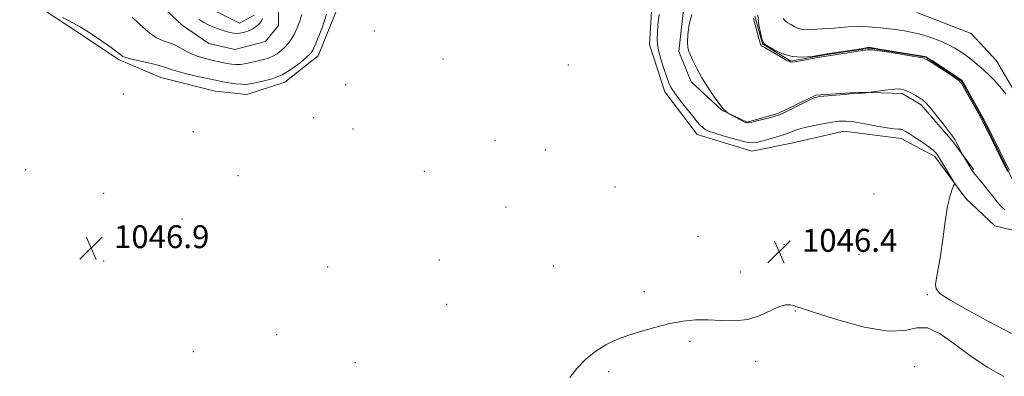
# Model space of a CAD drawing. Extents: x 2184800 to 2187700, y 359800 to 362700.
# Drawn here: x 2187070 to 2187414, y 361727 to 361852 of the extents above; entities that cross this region are included whole.
import ezdxf

# ---------------------------------------------------------------- set-up
doc = ezdxf.new("R2010")
doc.units = 0
doc.header["$MEASUREMENT"] = 0
doc.linetypes.add('rvrstm', pattern=[117.1, 50, -3.9, 0.5, -3.9, 0.5, -3.9, 0.5, -3.9, 50])
for name, color, linetype, lineweight in [('DTM HARD BREAKLINE', 7, 'Continuous', 0), ('DTM SPOT ELEVATION', 2, 'Continuous', 13), ('INTERMEDIATE CONTOUR', 44, 'Continuous', 0), ('SPOT ELEVATION', 7, 'Continuous', 0), ('STREAM - RIVER SINGLE LINE', 142, 'rvrstm', 0)]:
    doc.layers.add(name, color=color, linetype=linetype, lineweight=lineweight)
doc.styles.add('Style-ITALICS', font='ITALICS.shx')

# ---------------------------------------------------------------- blocks, each defined once
blk = doc.blocks.new('SPOT')
at = {"layer": 'SPOT ELEVATION'}
for p, q in [((-3.91, -3.91), (3.82, 3.81)), ((-1.65, 3.77), (1.72, -3.93))]:
    blk.add_line(p, q, dxfattribs=at)

msp = doc.modelspace()

# ---------------------------------------------------------------- linework, layer by layer
at = {"layer": 'DTM HARD BREAKLINE'}
for points in [[(2187314.5, 361881.52, 1044.84), (2187315.07, 361872.83, 1044.55), (2187308.62, 361864.38, 1044.34), (2187301.54, 361854.08, 1044.16), (2187300.02, 361840.43, 1044.26), (2187304.31, 361829.87, 1044.3), (2187315.01, 361819.89, 1044.04), (2187323.89, 361815.7, 1043.89), (2187334.66, 361818.75, 1043.81), (2187347.92, 361825.1, 1043.89), (2187363.44, 361826.26, 1043.93), (2187378.12, 361825.77, 1044.26), (2187384.72, 361821.81, 1044.28), (2187395.82, 361808.93, 1044.16), (2187403.01, 361799.18, 1043.83)], [(2187086.33, 361849.53, 1046.32), (2187071.78, 361859.19, 1046.36), (2187043.21, 361874.28, 1046.06), (2187036.62, 361873.47, 1046.08), (2187039.48, 361863.18, 1046.26), (2187039.03, 361845.48, 1046.49), (2187021.92, 361831.94, 1046.43), (2186996.18, 361825.41, 1046.12), (2186969.02, 361824.86, 1046.41), (2186954.83, 361829.01, 1046.57), (2186935.92, 361836.46, 1046.61), (2186914.1, 361833.42, 1047.16), (2186885.48, 361823.81, 1047.51), (2186867.55, 361811.71, 1048.02), (2186852.7, 361800.02, 1048.04), (2186842.62, 361797.98, 1048.3), (2186832.75, 361801.51, 1048.26), (2186834.83, 361811.17, 1048.53), (2186836.71, 361823.93, 1048.3), (2186830.75, 361830.32, 1048.1), (2186814.5, 361830.97, 1048), (2186791.05, 361832.47, 1047.98)], [(2187181.91, 361858.56, 1046.48), (2187173.95, 361838.95, 1046.6), (2187162.32, 361829.7, 1046.44), (2187149.06, 361825.43, 1046.93), (2187137.9, 361826.52, 1047.13), (2187118.9, 361831.37, 1046.95), (2187104.45, 361837.51, 1046.26)], [(2187135.28, 361855.93, 1045.69), (2187146.42, 361850.29, 1045.16), (2187151.6, 361853.16, 1044.97)], [(2187432.14, 361774.17, 1044.65), (2187410.46, 361779.45, 1045.31), (2187400.37, 361789.01, 1045.84), (2187389.48, 361803.75, 1046.29), (2187377.72, 361810.01, 1046.48), (2187357.68, 361812.6, 1046.8), (2187339.46, 361808.34, 1046.99), (2187325.58, 361805.52, 1046.7), (2187306.38, 361811.4, 1046.64), (2187295.08, 361826.35, 1046.58), (2187289.79, 361842.92, 1046.54), (2187290.69, 361858.43, 1046.52)], [(2187383.24, 361854.07, 1045.81), (2187402.23, 361846.73, 1045.81), (2187411.07, 361837.18, 1045.36), (2187417.02, 361827.01, 1044.58)], [(2187104.45, 361837.51, 1046.26), (2187086.33, 361849.53, 1046.32)]]:
    msp.add_polyline3d(points, dxfattribs=at)
at = {"layer": 'DTM SPOT ELEVATION'}
for p in [(2187193.55, 361847.64, 1047.17), (2187217.64, 361837.84, 1046.83), (2187261.42, 361835.72, 1047.04), (2187183.55, 361828.79, 1047.4), (2187105.89, 361825.51, 1047.39), (2187172.37, 361817.26, 1047.47), (2187130.28, 361812.34, 1047.22), (2187186.18, 361813.33, 1047.3), (2187235.72, 361809.25, 1046.72), (2187253.34, 361805.93, 1046.72), (2187071.73, 361799.15, 1047.5), (2187145.9, 361797.01, 1047.11), (2187211.08, 361798.46, 1046.8), (2187098.93, 361790.88, 1047.23), (2187277.74, 361793.07, 1046.5), (2187368.23, 361790.54, 1046.65), (2187239.64, 361786, 1046.56), (2187126.39, 361781.84, 1046.81), (2187306.69, 361775.8, 1046.3), (2187336.77, 361772.87, 1046.47), (2187362.98, 361769.49, 1046.6), (2187099.03, 361767.15, 1046.84), (2187216.3, 361767.48, 1046.32), (2187177.32, 361765.08, 1046.28), (2187256.23, 361765.39, 1046.31), (2187321.64, 361763.29, 1046.14), (2187287.93, 361756.44, 1046.11), (2187386.84, 361755.36, 1046.08), (2187218.9, 361752, 1046.21), (2187340.7, 361749.68, 1045.96), (2187159.4, 361741.36, 1047.04), (2187303.86, 361739.11, 1045.93), (2187130.3, 361735.41, 1046.63), (2187186.98, 361731.62, 1046.73), (2187326.89, 361732.12, 1045.9), (2187275.53, 361728.41, 1045.91), (2187382.4, 361730.16, 1045.82)]:
    msp.add_point(p, dxfattribs=at)
at = {"layer": 'INTERMEDIATE CONTOUR'}
for points in [[(2187176.858, 361853.447, 1046), (2187175.463, 361849.062, 1046), (2187174.049, 361845.592, 1046), (2187172.458, 361841.756, 1046), (2187172.081, 361840.876, 1046), (2187171.738, 361840.267, 1046), (2187171.101, 361839.563, 1046), (2187169.814, 361838.39, 1046), (2187167.623, 361836.518, 1046), (2187164.706, 361834.319, 1046), (2187161.343, 361832.311, 1046), (2187157.838, 361830.895, 1046), (2187154.559, 361830.006, 1046), (2187151.889, 361829.46, 1046), (2187150.06, 361829.108, 1046), (2187148.658, 361828.935, 1046), (2187147.113, 361828.959, 1046), (2187145.027, 361829.178, 1046), (2187142.704, 361829.509, 1046), (2187140.622, 361829.849, 1046), (2187139.062, 361830.135, 1046), (2187137.507, 361830.463, 1046), (2187131.834, 361831.737, 1046), (2187127.959, 361832.641, 1046), (2187124.576, 361833.503, 1046), (2187122.324, 361834.195, 1046), (2187120.571, 361834.808, 1046), (2187118.367, 361835.48, 1046), (2187115.085, 361836.302, 1046), (2187108.249, 361837.897, 1046), (2187106.407, 361838.395, 1046), (2187105.567, 361838.729, 1046), (2187105.182, 361839.024, 1046), (2187104.716, 361839.435, 1046), (2187103.677, 361840.246, 1046), (2187101.576, 361841.774, 1046), (2187098.178, 361844.159, 1046), (2187094.238, 361846.841, 1046), (2187090.754, 361849.085, 1046), (2187088.418, 361850.395, 1046), (2187086.664, 361851.238, 1046), (2187084.616, 361852.323, 1046)], [(2187168.249, 361853.379, 1044), (2187167.522, 361851.202, 1044), (2187166.562, 361848.721, 1044), (2187165.517, 361846.4, 1044), (2187164.497, 361844.591, 1044), (2187163.464, 361843.189, 1044), (2187162.34, 361841.972, 1044), (2187161.065, 361840.778, 1044), (2187159.654, 361839.663, 1044), (2187158.139, 361838.748, 1044), (2187156.538, 361838.107, 1044), (2187154.818, 361837.642, 1044), (2187152.929, 361837.213, 1044), (2187150.861, 361836.725, 1044), (2187148.762, 361836.258, 1044), (2187146.82, 361835.937, 1044), (2187145.159, 361835.857, 1044), (2187143.648, 361835.986, 1044), (2187142.093, 361836.267, 1044), (2187140.341, 361836.641, 1044), (2187136.34, 361837.549, 1044), (2187134.198, 361838.052, 1044), (2187132.03, 361838.66, 1044), (2187129.887, 361839.472, 1044), (2187127.804, 361840.532, 1044), (2187125.753, 361841.689, 1044), (2187123.691, 361842.74, 1044), (2187121.592, 361843.555, 1044), (2187119.504, 361844.297, 1044), (2187117.485, 361845.201, 1044), (2187115.559, 361846.46, 1044), (2187113.59, 361848.106, 1044), (2187111.399, 361850.126, 1044), (2187108.907, 361852.449, 1044)], [(2187132.348, 361851.676, 1044), (2187134, 361850.58, 1044), (2187135.781, 361849.614, 1044), (2187137.711, 361848.782, 1044), (2187139.67, 361848.084, 1044), (2187141.496, 361847.521, 1044), (2187143.077, 361847.096, 1044), (2187144.489, 361846.839, 1044), (2187145.855, 361846.78, 1044), (2187147.265, 361846.939, 1044), (2187148.666, 361847.285, 1044), (2187149.969, 361847.772, 1044), (2187151.105, 361848.357, 1044), (2187152.076, 361849.009, 1044), (2187152.902, 361849.694, 1044), (2187153.598, 361850.397, 1044), (2187154.142, 361851.153, 1044), (2187154.514, 361852.015, 1044)], [(2187416.327, 361741.815, 1046), (2187408.707, 361745.804, 1046), (2187401.017, 361749.979, 1046), (2187394.829, 361753.507, 1046), (2187391.297, 361755.82, 1046), (2187389.922, 361757.392, 1046), (2187389.792, 361758.958, 1046), (2187390.131, 361761.179, 1046), (2187390.713, 361764.405, 1046), (2187391.453, 361768.914, 1046), (2187392.27, 361774.738, 1046), (2187393.125, 361780.941, 1046), (2187393.989, 361786.346, 1046), (2187394.822, 361790.049, 1046), (2187395.549, 361792.251, 1046), (2187396.085, 361793.428, 1046), (2187396.342, 361794.062, 1046), (2187396.215, 361794.664, 1046), (2187395.594, 361795.744, 1046), (2187390.576, 361804.025, 1046), (2187390.207, 361804.564, 1046), (2187389.737, 361805.148, 1046), (2187388.91, 361805.94, 1046), (2187387.461, 361807.077, 1046), (2187385.266, 361808.612, 1046), (2187382.78, 361810.269, 1046), (2187380.598, 361811.684, 1046), (2187379.16, 361812.587, 1046), (2187378.272, 361813.048, 1046), (2187377.584, 361813.221, 1046), (2187376.736, 361813.266, 1046), (2187375.308, 361813.36, 1046), (2187372.87, 361813.683, 1046), (2187369.213, 361814.341, 1046), (2187365.02, 361815.134, 1046), (2187361.195, 361815.789, 1046), (2187358.369, 361816.089, 1046), (2187356.075, 361816.04, 1046), (2187353.572, 361815.708, 1046), (2187350.35, 361815.159, 1046), (2187346.814, 361814.473, 1046), (2187343.601, 361813.731, 1046), (2187341.153, 361812.996, 1046), (2187336.967, 361811.457, 1046), (2187334.321, 361810.605, 1046), (2187331.511, 361809.78, 1046), (2187329.04, 361809.089, 1046), (2187327.205, 361808.641, 1046), (2187325.482, 361808.539, 1046), (2187323.145, 361808.891, 1046), (2187319.74, 361809.732, 1046), (2187315.912, 361810.823, 1046), (2187312.581, 361811.858, 1046), (2187310.43, 361812.615, 1046), (2187309.197, 361813.2, 1046), (2187308.381, 361813.802, 1046), (2187307.536, 361814.618, 1046), (2187306.425, 361815.863, 1046), (2187304.865, 361817.756, 1046), (2187302.782, 361820.386, 1046), (2187300.547, 361823.292, 1046), (2187298.64, 361825.884, 1046), (2187297.398, 361827.778, 1046), (2187296.583, 361829.43, 1046), (2187295.817, 361831.509, 1046), (2187294.827, 361834.451, 1046), (2187293.776, 361837.776, 1046), (2187292.937, 361840.774, 1046), (2187292.511, 361842.965, 1046), (2187292.421, 361844.793, 1046), (2187292.52, 361846.935, 1046), (2187292.72, 361849.882, 1046), (2187293.172, 361853.392, 1046)], [(2187413.948, 361785.004, 1044), (2187412.675, 361786.225, 1044), (2187411.288, 361787.843, 1044), (2187409.743, 361789.78, 1044), (2187408.086, 361791.883, 1044), (2187406.386, 361793.989, 1044), (2187403.568, 361797.44, 1044), (2187402.768, 361798.473, 1044), (2187402.24, 361799.246, 1044), (2187401.732, 361800.084, 1044), (2187399.426, 361804.002, 1044), (2187399.19, 361804.431, 1044), (2187396.969, 361808.718, 1044), (2187396.47, 361809.628, 1044), (2187395.792, 361810.649, 1044), (2187394.52, 361812.353, 1044), (2187392.421, 361815.076, 1044), (2187389.952, 361818.215, 1044), (2187387.753, 361820.929, 1044), (2187386.276, 361822.603, 1044), (2187385.241, 361823.524, 1044), (2187384.182, 361824.202, 1044), (2187382.762, 361825.029, 1044), (2187381.153, 361825.924, 1044), (2187379.653, 361826.684, 1044), (2187378.439, 361827.149, 1044), (2187377.198, 361827.324, 1044), (2187375.493, 361827.256, 1044), (2187373.076, 361827.006, 1044), (2187370.441, 361826.678, 1044), (2187365.526, 361826.028, 1044), (2187364.832, 361825.948, 1044), (2187364.197, 361825.89, 1044), (2187362.776, 361825.822, 1044), (2187360.886, 361825.691, 1044), (2187357.67, 361825.431, 1044), (2187350.679, 361824.824, 1044), (2187348.7, 361824.606, 1044), (2187347.339, 361824.244, 1044), (2187345.619, 361823.463, 1044), (2187336.912, 361819.15, 1044), (2187335.177, 361818.334, 1044), (2187333.975, 361817.886, 1044), (2187332.526, 361817.492, 1044), (2187330.296, 361816.923, 1044), (2187327.729, 361816.285, 1044), (2187325.513, 361815.769, 1044), (2187324.131, 361815.534, 1044), (2187323.254, 361815.619, 1044), (2187322.349, 361816.031, 1044), (2187321.039, 361816.739, 1044), (2187317.652, 361818.622, 1044), (2187317.31, 361818.83, 1044), (2187317.029, 361819.032, 1044), (2187316.541, 361819.429, 1044), (2187315.686, 361820.298, 1044), (2187314.332, 361821.941, 1044), (2187312.423, 361824.534, 1044), (2187310.227, 361827.767, 1044), (2187308.086, 361831.207, 1044), (2187306.292, 361834.456, 1044), (2187304.908, 361837.253, 1044), (2187303.947, 361839.377, 1044), (2187303.397, 361840.757, 1044), (2187303.158, 361841.949, 1044), (2187303.11, 361843.662, 1044), (2187303.196, 361846.399, 1044), (2187303.607, 361849.829, 1044), (2187304.595, 361853.417, 1044)], [(2187414.91, 361798.465, 1042), (2187407.15, 361814.295, 1042), (2187406.342, 361815.857, 1042), (2187405.311, 361817.73, 1042), (2187399.915, 361827.395, 1042), (2187398.846, 361829.2, 1042), (2187397.911, 361830.249, 1042), (2187396.389, 361831.343, 1042), (2187393.826, 361833.048, 1042), (2187388.279, 361836.701, 1042), (2187386.711, 361837.669, 1042), (2187385.322, 361838.17, 1042), (2187382.969, 361838.606, 1042), (2187374.187, 361840.043, 1042), (2187370.127, 361840.691, 1042), (2187367.708, 361841.031, 1042), (2187366.134, 361841.052, 1042), (2187364.168, 361840.788, 1042), (2187350.784, 361838.72, 1042), (2187349.228, 361838.444, 1042), (2187343.815, 361837.442, 1042), (2187341.32, 361836.966, 1042), (2187339.809, 361836.703, 1042), (2187338.789, 361836.809, 1042), (2187337.507, 361837.437, 1042), (2187335.445, 361838.64, 1042), (2187330.993, 361841.294, 1042), (2187329.797, 361841.969, 1042), (2187329.289, 361842.214, 1042), (2187329.038, 361842.291, 1042), (2187328.954, 361842.347, 1042), (2187328.798, 361842.514, 1042), (2187328.663, 361842.715, 1042), (2187328.595, 361842.868, 1042), (2187328.443, 361843.357, 1042), (2187328.115, 361844.527, 1042), (2187326.921, 361848.916, 1042), (2187326.382, 361850.95, 1042), (2187326.084, 361852.137, 1042)], [(2187327.601, 361853.082, 1042), (2187327.948, 361849.807, 1042), (2187328.521, 361846.975, 1042), (2187329.065, 361844.894, 1042), (2187329.445, 361843.726, 1042), (2187329.996, 361843.045, 1042), (2187331.169, 361842.279, 1042), (2187333.292, 361841.039, 1042), (2187336.21, 361839.663, 1042), (2187339.638, 361838.67, 1042), (2187343.258, 361838.431, 1042), (2187346.602, 361838.713, 1042), (2187349.16, 361839.134, 1042), (2187350.676, 361839.405, 1042), (2187351.89, 361839.602, 1042), (2187363.809, 361841.421, 1042), (2187366.023, 361841.772, 1042), (2187366.513, 361841.831, 1042), (2187367.012, 361841.806, 1042), (2187367.597, 361841.713, 1042), (2187367.67, 361841.667, 1042), (2187370.118, 361841.304, 1042), (2187383.119, 361839.179, 1042), (2187383.971, 361839.022, 1042), (2187386.024, 361838.69, 1042), (2187386.443, 361838.53, 1042), (2187386.958, 361838.226, 1042), (2187388.567, 361837.244, 1042), (2187398.932, 361830.411, 1042), (2187399.043, 361830.265, 1042), (2187399.446, 361829.589, 1042), (2187400.429, 361827.86, 1042), (2187406.907, 361816.289, 1042), (2187407.739, 361814.721, 1042), (2187408.979, 361812.235, 1042), (2187415.528, 361798.932, 1042)], [(2187336.549, 361851.98, 1044), (2187337.249, 361851.144, 1044), (2187338.11, 361850.485, 1044), (2187339.14, 361849.855, 1044), (2187340.342, 361849.157, 1044), (2187341.696, 361848.507, 1044), (2187343.175, 361848.074, 1044), (2187344.757, 361847.972, 1044), (2187346.442, 361848.094, 1044), (2187348.228, 361848.278, 1044), (2187350.123, 361848.401, 1044), (2187352.135, 361848.497, 1044), (2187354.271, 361848.641, 1044), (2187356.577, 361848.87, 1044), (2187359.233, 361849.09, 1044), (2187362.453, 361849.169, 1044), (2187366.341, 361849.013, 1044), (2187370.562, 361848.67, 1044), (2187374.668, 361848.223, 1044), (2187378.326, 361847.73, 1044), (2187381.644, 361847.134, 1044), (2187384.844, 361846.353, 1044), (2187388.078, 361845.334, 1044), (2187391.221, 361844.14, 1044), (2187394.078, 361842.866, 1044), (2187396.512, 361841.581, 1044), (2187398.618, 361840.274, 1044), (2187400.548, 361838.912, 1044), (2187402.438, 361837.459, 1044), (2187404.359, 361835.869, 1044), (2187406.367, 361834.092, 1044), (2187408.467, 361832.124, 1044), (2187410.475, 361830.129, 1044), (2187412.157, 361828.312, 1044), (2187413.366, 361826.809, 1044), (2187414.301, 361825.46, 1044)], [(2187261.913, 361726.386, 1046), (2187264.384, 361729.565, 1046), (2187267.555, 361732.771, 1046), (2187271.019, 361735.62, 1046), (2187274.486, 361737.836, 1046), (2187278.124, 361739.578, 1046), (2187282.215, 361741.112, 1046), (2187286.928, 361742.638, 1046), (2187291.968, 361744.071, 1046), (2187296.926, 361745.265, 1046), (2187301.504, 361746.096, 1046), (2187305.857, 361746.541, 1046), (2187310.252, 361746.606, 1046), (2187314.877, 361746.375, 1046), (2187319.592, 361746.251, 1046), (2187324.177, 361746.717, 1046), (2187328.419, 361748.062, 1046), (2187332.137, 361749.797, 1046), (2187335.159, 361751.237, 1046), (2187337.373, 361751.872, 1046), (2187338.924, 361751.877, 1046), (2187340.021, 361751.603, 1046), (2187347.78, 361749.068, 1046), (2187355.545, 361746.6, 1046), (2187364.791, 361744.052, 1046), (2187373.207, 361742.578, 1046), (2187379.096, 361742.875, 1046), (2187383.22, 361743.809, 1046), (2187386.956, 361743.787, 1046), (2187391.404, 361741.654, 1046), (2187396.575, 361737.976, 1046), (2187402.199, 361733.756, 1046), (2187407.988, 361729.885, 1046), (2187413.572, 361726.809, 1046)]]:
    msp.add_polyline3d(points, dxfattribs=at)
at = {"layer": 'STREAM - RIVER SINGLE LINE'}
for points in [[(2187117.37, 361858.18, 1042.39), (2187126.43, 361849.66, 1042.39), (2187135.71, 361843.2, 1042.39), (2187144.79, 361841.08, 1042.39), (2187155.56, 361843.93, 1042.39), (2187160.14, 361849.49, 1042.39), (2187159.98, 361858.79, 1042.39)], [(2187326.64, 361852.79, 1041.94), (2187329.28, 361843.06, 1041.94), (2187339.18, 361837.01, 1041.94), (2187351.19, 361839.23, 1041.94), (2187366.71, 361841.63, 1041.94), (2187386.34, 361838.43, 1041.94), (2187398.71, 361830.3, 1041.94), (2187406.91, 361815.58, 1041.94), (2187416.94, 361795.06, 1041.94)]]:
    msp.add_polyline3d(points, dxfattribs=at)

# ---------------------------------------------------------------- block references
at = {"layer": 'SPOT ELEVATION'}
for p in [(2187094.597, 361771.663, 1046.937), (2187335.067, 361770.367, 1046.4)]:
    msp.add_blockref('SPOT', p, dxfattribs=at)

# ---------------------------------------------------------------- texts
at = {"layer": 'SPOT ELEVATION', "style": 'Style-ITALICS'}
for s, p in [('1046.9', (2187102.597, 361771.663, 1046.937)), ('1046.4', (2187343.067, 361770.367, 1046.4))]:
    msp.add_text(s, height=8, dxfattribs=at).set_placement(p)

doc.saveas('drawing.dxf')
